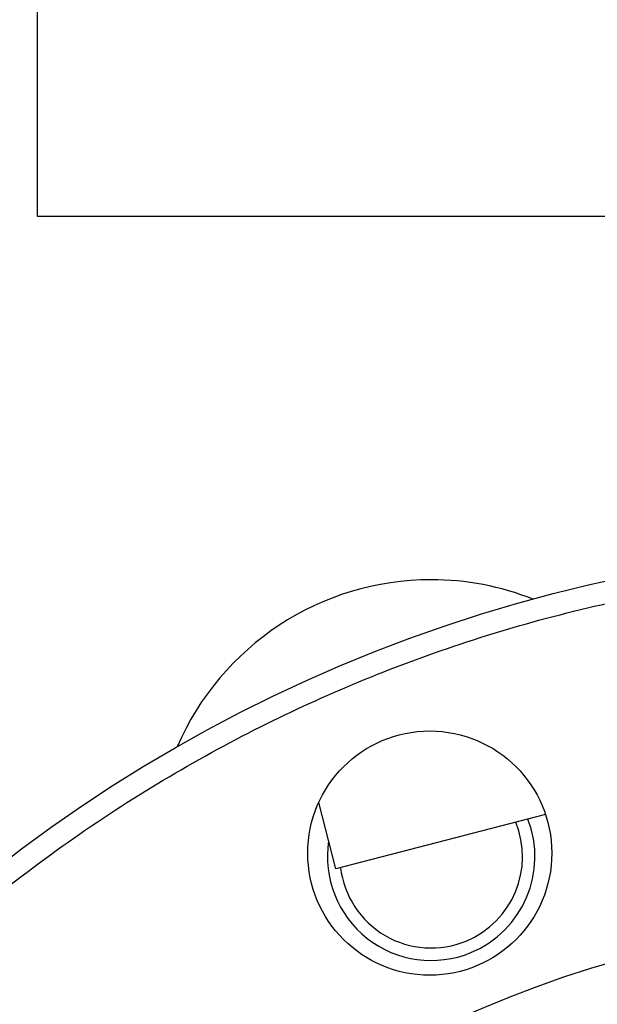
# Model space of a CAD drawing. Units: inches. Extents: x 0.4 to 10.6, y 0.4 to 8.1.
# Drawn here: x 2.8 to 2.8, y 3.3 to 3.4 of the extents above; entities that cross this region are included whole.
import ezdxf

# ---------------------------------------------------------------- set-up
doc = ezdxf.new("R2010")
doc.units = ezdxf.units.IN
doc.header["$MEASUREMENT"] = 0

msp = doc.modelspace()

# ---------------------------------------------------------------- linework, layer by layer
at = {"color": 7, "linetype": 'Continuous', "lineweight": 25}
for p, q in [((2.780594376895712, 3.398881584788593), (2.780594376895712, 3.425548249177455)), ((2.927261070145112, 3.398881584788593), (2.780594376895712, 3.398881584788593)), ((2.816549197098117, 3.320370534421613), (2.814486579147877, 3.328346136509)), ((2.841806078661799, 3.326902405631547), (2.816549197098117, 3.320370534421613))]:
    msp.add_line(p, q, dxfattribs=at)
for centre, radius in [((2.888629810642143, 3.175548252681756), 0.183727034120735), ((2.827862493954306, 3.322253532778716), 0.01469816272965866), ((2.888629810642143, 3.175548252681756), 0.1391076115485563)]:
    msp.add_circle(centre, radius, dxfattribs=at)
for radius, start, end in [(0.03333333333333366, 90, 156.6401899889418), (0.03333333333333366, 68.35981001105893, 90), (0.01100000000000005, 292.5226735859336, 22.15058848791031), (0.01250000000000005, 292.5226735859343, 21.22798027408626), (0.01250000000000008, 171.2902736191006, 292.5226735859343), (0.01100000000000018, 186.8494115120453, 292.5226735859336)]:
    msp.add_arc((2.828038267184337, 3.321829178662708), radius, start, end, dxfattribs=at)
msp.add_open_spline([(2.721313020830107, 3.106243380481212), (2.719733907480831, 3.110292162226057), (2.716535627025729, 3.118492421901813), (2.71284286531652, 3.131346586758531), (2.709988608321905, 3.144721267874159), (2.708142397556142, 3.158566078465048), (2.707402457821008, 3.171987360670113), (2.707629464102923, 3.184834894866319), (2.708662772557999, 3.196996395327754), (2.710532020170159, 3.209166420519531), (2.713245405254965, 3.221265533858849), (2.71680184878229, 3.233212927558626), (2.721180330512904, 3.244907860314724), (2.72635383563837, 3.256273491717371), (2.732287086186854, 3.26723638388163), (2.738923814928626, 3.277710418052818), (2.746207550842315, 3.287637677783978), (2.754076298147129, 3.296967920567544), (2.763000440591699, 3.306212875907087), (2.773013556795, 3.315180885302175), (2.784110096738872, 3.323661333228769), (2.795579970818769, 3.331114360640148), (2.807301564632011, 3.33754194158764), (2.819264953977143, 3.343009420872666), (2.831590388633053, 3.347602684961758), (2.844423537261074, 3.351346168988421), (2.857804068184445, 3.354186456785336), (2.871647288531808, 3.3560364674125), (2.885068997329546, 3.35677547427031), (2.897916439630361, 3.356548615828177), (2.910077979676065, 3.355515280052399), (2.922247966757373, 3.353645978636608), (2.934347096841164, 3.350932654830014), (2.946294471774599, 3.347376173615941), (2.957989429779993, 3.342997704015644), (2.969355051241277, 3.337824205550032), (2.980317944529372, 3.331890981561786), (2.990791919889373, 3.32525422087107), (3.000719260162947, 3.317970561096934), (3.010049363578436, 3.31010168262355), (3.01929468294423, 3.301177756188661), (3.028261559967695, 3.291164110962365), (3.036745912307562, 3.280069212146566), (3.044184952686379, 3.268593511793032), (3.050663233715392, 3.256892921291507), (3.054200224724889, 3.248832727695214), (3.055946559559357, 3.244853131249544)], degree=3, knots=[0, 0, 0, 0, 0.02291005520921631, 0.04640121738857654, 0.07043880590699952, 0.09498247406223985, 0.1199869927718218, 0.1412570728350215, 0.1627017500255853, 0.1843088524239468, 0.2061447700511755, 0.2280461371408728, 0.2499999936011667, 0.2719527135711803, 0.2938541268247662, 0.3156911280388521, 0.3372971974067348, 0.3587418165633881, 0.3800130077209342, 0.4050167571924698, 0.4295599832822509, 0.4535976875422279, 0.4770893281361501, 0.5000000465352993, 0.5229098440314701, 0.546401187726262, 0.5704388817323236, 0.5949824555916895, 0.6199870295712983, 0.6412571624079643, 0.6627017710888354, 0.6843089518846565, 0.7061447538305877, 0.7280461636780284, 0.7500000523342929, 0.7719528035933939, 0.7938540934177789, 0.8156911130321257, 0.8372971417259878, 0.8587418273735642, 0.8800130449832703, 0.9050167512569511, 0.9295600255365978, 0.9535976620476486, 0.9770895603213664, 1, 1, 1, 1], dxfattribs=at)

doc.saveas('drawing.dxf')
